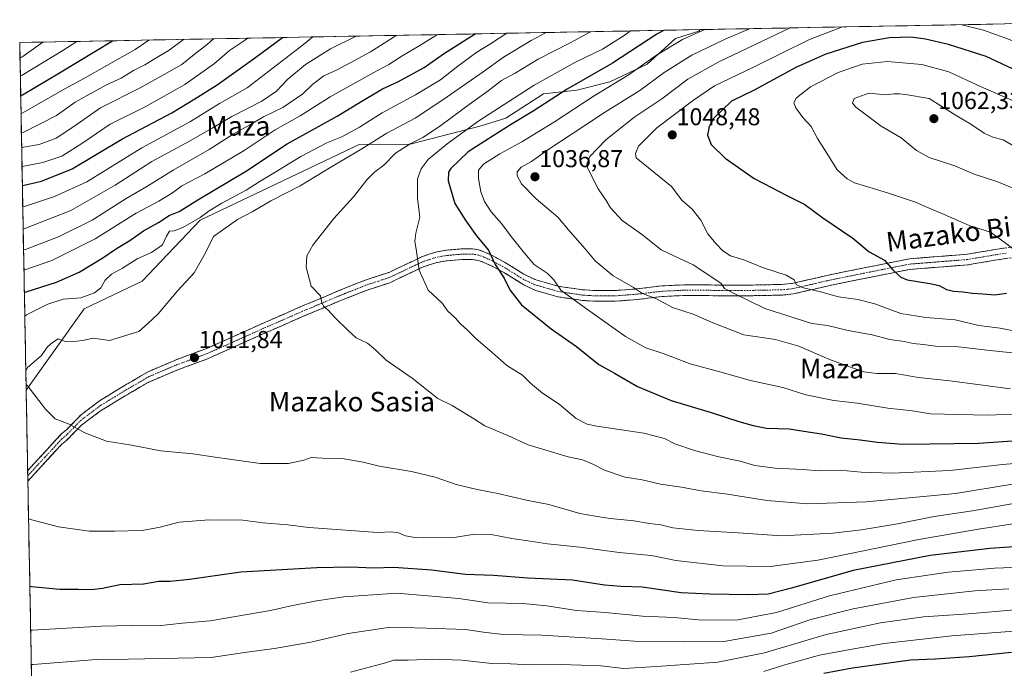
# Model space of a CAD drawing. Units: metres. Extents: x 627055 to 629704, y 4775885 to 4778241.
# Drawn here: x 627055 to 627460, y 4777941 to 4778208 of the extents above; entities that cross this region are included whole.
import ezdxf
from ezdxf.enums import TextEntityAlignment as Align

# ---------------------------------------------------------------- set-up
doc = ezdxf.new("R2010")
doc.units = ezdxf.units.M
doc.header["$MEASUREMENT"] = 0
doc.linetypes.add('TRAZO_Y_PUNTO', pattern=[1, 0.5, -0.25, 0, -0.25])
doc.linetypes.add('TRAZOSX2', pattern=[1.5, 1, -0.5])
for name, color, linetype, lineweight in [('Arbolado forestal CxS', 92, 'Continuous', 0), ('Camino', 19, 'TRAZOSX2', 0), ('Camino Cxs', 19, 'Continuous', 0), ('Camino eje', 19, 'TRAZO_Y_PUNTO', 0), ('Carátula', 7, 'Continuous', 5), ('Curva de nivel maestra', 36, 'Continuous', 30), ('Curva de nivel normal', 36, 'Continuous', 0), ('Matorral CxS', 135, 'Continuous', 0), ('Municipio CxS', 142, 'Continuous', 0), ('Punto de cota en terreno', 7, 'Continuous', 0), ('Rótulo de punto de cota en terreno', 19, 'Continuous', 0), ('Texto cartográfico', 19, 'Continuous', 0)]:
    doc.layers.add(name, color=color, linetype=linetype, lineweight=lineweight)
doc.styles.add('Arial', font='txt', dxfattribs={"height": 0.2})

# ---------------------------------------------------------------- blocks, each defined once
blk = doc.blocks.new('*U163')
at = {"layer": 'Curva de nivel normal', "color": 36, "linetype": 'Continuous', "lineweight": 0}
blk.add_polyline3d([(627306.3, 4778203.03, 1020), (627304.19, 4778201.47, 1020), (627294.84, 4778195.53, 1020), (627283.8, 4778190.23, 1020), (627266.85, 4778180.74, 1020), (627244.05, 4778166.11, 1020), (627231.1, 4778156.63, 1020), (627223.26, 4778150.21, 1020), (627220.33, 4778146.42, 1020), (627218.84, 4778142.27, 1020), (627218.8, 4778134.38, 1020), (627219.78, 4778126.58, 1020), (627218.16, 4778120.04, 1020), (627217.72, 4778116.76, 1020), (627218.43, 4778112.42, 1020), (627219.59, 4778104.81, 1020), (627223.17, 4778096.63, 1020), (627226.95, 4778093.18, 1020), (627229.1, 4778091.08, 1020), (627231.23, 4778088.14, 1020), (627234.32, 4778085.26, 1020), (627236.37, 4778082.92, 1020), (627239.55, 4778080.07, 1020), (627242.96, 4778076.59, 1020), (627249.38, 4778071.14, 1020), (627255.58, 4778065.66, 1020), (627262.04, 4778061.62, 1020), (627265.21, 4778058.45, 1020), (627270.16, 4778054.26, 1020), (627277, 4778049.71, 1020), (627284.06, 4778043.83, 1020), (627288.49, 4778041.6, 1020), (627292.5, 4778040.74, 1020), (627311.8, 4778037.8, 1020), (627320.37, 4778035.63, 1020), (627324.52, 4778033.51, 1020), (627332.65, 4778030.69, 1020), (627342.68, 4778028.14, 1020), (627351.46, 4778026.39, 1020), (627357.42, 4778024.55, 1020), (627365.85, 4778023.5, 1020), (627377.18, 4778022.98, 1020), (627383.83, 4778022.41, 1020), (627392.43, 4778022.62, 1020), (627401.16, 4778021.86, 1020), (627413.85, 4778021.5, 1020), (627437.51, 4778022.56, 1020), (627459.17, 4778024.99, 1020), (627482.44, 4778026.9, 1020)], dxfattribs=at)
blk = doc.blocks.new('*U164')
at = {"layer": 'Curva de nivel normal', "color": 36, "linetype": 'Continuous', "lineweight": 0}
for points in [[(627466.84, 4777982.8, 995), (627455.84, 4777982.41, 995), (627448.17, 4777981.72, 995), (627436.84, 4777980.84, 995), (627415.48, 4777977.62, 995), (627388.09, 4777971.03, 995), (627366.34, 4777964.25, 995), (627350.5, 4777961.2, 995), (627335.6, 4777961.04, 995), (627324.32, 4777962.2, 995), (627311.29, 4777962.68, 995), (627296.05, 4777964.17, 995), (627284.19, 4777965.06, 995), (627272.02, 4777966.99, 995), (627262.15, 4777967.86, 995), (627247.69, 4777968.18, 995), (627235.87, 4777969.96, 995), (627210.38, 4777972.18, 995), (627188.64, 4777970.68, 995), (627177.3, 4777969.01, 995), (627166.32, 4777966.86, 995), (627158.45, 4777965.08, 995), (627133.63, 4777960.86, 995), (627122.32, 4777959.89, 995), (627112.22, 4777958.78, 995), (627101.78, 4777958.92, 995), (627088.89, 4777958.57, 995), (627060.66, 4777956.97, 995), (627059.93, 4777956.95, 995)], [(627057.17, 4778104.88, 995), (627057.9, 4778105.08, 995), (627068.61, 4778108.77, 995), (627086.5, 4778117.64, 995), (627103.26, 4778128.17, 995), (627112.61, 4778133.14, 995), (627118.24, 4778136.58, 995), (627122.07, 4778139.38, 995), (627131.5, 4778144.31, 995), (627147.7, 4778154, 995), (627160.32, 4778162.43, 995), (627170.64, 4778168.16, 995), (627182.98, 4778175.95, 995), (627200.86, 4778186.03, 995), (627207.12, 4778189.25, 995), (627212.87, 4778193, 995), (627219.87, 4778197.01, 995), (627227.1, 4778201.53, 995)]]:
    blk.add_polyline3d(points, dxfattribs=at)
blk = doc.blocks.new('*U165')
at = {"layer": 'Curva de nivel normal', "color": 36, "linetype": 'Continuous', "lineweight": 0}
for points in [[(627465.75, 4777956.66, 980), (627438.36, 4777954.63, 980), (627410.58, 4777951.48, 980), (627396.54, 4777949.07, 980), (627384.05, 4777946.73, 980), (627369.78, 4777942.74, 980), (627361.09, 4777940.02, 980)], [(627056.69, 4778130.78, 980), (627057.42, 4778131, 980), (627069.79, 4778135.07, 980), (627083.06, 4778141.06, 980), (627105.58, 4778155.06, 980), (627125.64, 4778165.9, 980), (627137.55, 4778173.18, 980), (627148.88, 4778179.65, 980), (627172.02, 4778197.44, 980), (627175.86, 4778200.56, 980)]]:
    blk.add_polyline3d(points, dxfattribs=at)
blk = doc.blocks.new('*U173')
at = {"layer": 'Curva de nivel normal', "color": 36, "linetype": 'Continuous', "lineweight": 0}
blk.add_polyline3d([(627371.9, 4778204.26, 1040), (627342.66, 4778190.41, 1040), (627329.86, 4778183.2, 1040), (627319.19, 4778175.19, 1040), (627308.19, 4778167.8, 1040), (627296.19, 4778158.34, 1040), (627289.67, 4778151.46, 1040), (627288.47, 4778148.52, 1040), (627288.88, 4778146.61, 1040), (627293.11, 4778138.23, 1040), (627296.42, 4778133.42, 1040), (627298.2, 4778130.42, 1040), (627302.94, 4778125.19, 1040), (627311.31, 4778119.33, 1040), (627318.97, 4778113.2, 1040), (627324.18, 4778110.73, 1040), (627332.16, 4778106.97, 1040), (627338.51, 4778102.76, 1040), (627343.58, 4778099.32, 1040), (627345.04, 4778097.25, 1040), (627349.01, 4778095.28, 1040), (627361.59, 4778089.09, 1040), (627380.85, 4778082.84, 1040), (627387.29, 4778082.03, 1040), (627395.84, 4778079.99, 1040), (627405.58, 4778078.3, 1040), (627412.84, 4778076.33, 1040), (627418.73, 4778075.45, 1040), (627422.52, 4778074.65, 1040), (627426.79, 4778074.26, 1040), (627431.69, 4778073.65, 1040), (627439.96, 4778073.5, 1040), (627452.73, 4778071.9, 1040), (627464.68, 4778070.65, 1040)], dxfattribs=at)
blk = doc.blocks.new('*U174')
at = {"layer": 'Curva de nivel normal', "color": 36, "linetype": 'Continuous', "lineweight": 0}
blk.add_polyline3d([(627355.26, 4778203.95, 1035), (627345.56, 4778199.82, 1035), (627331.62, 4778193.06, 1035), (627320.2, 4778185.92, 1035), (627310.2, 4778178.58, 1035), (627295.66, 4778169.55, 1035), (627282.86, 4778161.02, 1035), (627271.98, 4778153.92, 1035), (627265.68, 4778149.47, 1035), (627261.41, 4778147.09, 1035), (627259.79, 4778145.2, 1035), (627259.73, 4778143.49, 1035), (627261.54, 4778140.32, 1035), (627267.65, 4778134.1, 1035), (627276.45, 4778126.56, 1035), (627281.58, 4778120.48, 1035), (627287.69, 4778113.62, 1035), (627291.82, 4778108.68, 1035), (627299.22, 4778102.41, 1035), (627307.56, 4778097.67, 1035), (627311.34, 4778095.19, 1035), (627317.09, 4778093.06, 1035), (627323.55, 4778089.45, 1035), (627332.16, 4778086.73, 1035), (627339.86, 4778083.3, 1035), (627352.85, 4778078.26, 1035), (627365.89, 4778076.34, 1035), (627375.57, 4778073.56, 1035), (627387.81, 4778068.26, 1035), (627395.61, 4778065.44, 1035), (627402.28, 4778063.04, 1035), (627407.52, 4778062.39, 1035), (627415.18, 4778062.32, 1035), (627424.7, 4778060.72, 1035), (627437.53, 4778059.33, 1035), (627462.49, 4778056.04, 1035)], dxfattribs=at)
blk = doc.blocks.new('*U184')
at = {"layer": 'Curva de nivel normal', "color": 36, "linetype": 'Continuous', "lineweight": 0}
blk.add_polyline3d([(627056.24, 4778155.06, 965), (627056.97, 4778155.28, 965), (627063.41, 4778156.44, 965), (627070.41, 4778159.03, 965), (627077.65, 4778163.77, 965), (627088.58, 4778171.41, 965), (627104.88, 4778179.61, 965), (627114.84, 4778185.16, 965), (627122.05, 4778189.2, 965), (627127.1, 4778193.34, 965), (627132.57, 4778197.56, 965), (627135.11, 4778199.79, 965)], dxfattribs=at)
blk = doc.blocks.new('*U185')
at = {"layer": 'Curva de nivel normal', "color": 36, "linetype": 'Continuous', "lineweight": 0}
blk.add_polyline3d([(627336.84, 4778203.6, 1030), (627327.73, 4778199.54, 1030), (627317.01, 4778193.13, 1030), (627305.76, 4778185.18, 1030), (627291.38, 4778176.41, 1030), (627275.13, 4778165.68, 1030), (627261.75, 4778157.45, 1030), (627252.67, 4778152.62, 1030), (627245.98, 4778148.35, 1030), (627243.97, 4778145.83, 1030), (627243.94, 4778142.47, 1030), (627244.91, 4778137, 1030), (627246.4, 4778132.94, 1030), (627249.06, 4778128.71, 1030), (627253.38, 4778123.98, 1030), (627257.29, 4778118.57, 1030), (627262.85, 4778111.76, 1030), (627266.82, 4778107.11, 1030), (627272.1, 4778103.54, 1030), (627274.92, 4778100.84, 1030), (627277.68, 4778096.58, 1030), (627287.33, 4778089.56, 1030), (627304.36, 4778077.59, 1030), (627312.66, 4778072.89, 1030), (627319.82, 4778070.53, 1030), (627330.9, 4778066.36, 1030), (627343.03, 4778063.08, 1030), (627355.6, 4778059.52, 1030), (627368.96, 4778056.55, 1030), (627378.35, 4778053.56, 1030), (627389.84, 4778051.24, 1030), (627399.54, 4778050.2, 1030), (627412.11, 4778048.16, 1030), (627422.18, 4778047.02, 1030), (627429.61, 4778045.83, 1030), (627452.84, 4778045.25, 1030), (627467.6, 4778045.86, 1030)], dxfattribs=at)
blk = doc.blocks.new('*U187')
at = {"layer": 'Curva de nivel normal', "color": 36, "linetype": 'Continuous', "lineweight": 0}
blk.add_polyline3d([(627289.88, 4778202.72, 1015), (627281.6, 4778198.1, 1015), (627268.41, 4778191.41, 1015), (627259.02, 4778185.75, 1015), (627253.42, 4778182.69, 1015), (627247.94, 4778178.39, 1015), (627238.54, 4778171.76, 1015), (627227.87, 4778163.84, 1015), (627221.07, 4778159.28, 1015), (627215.78, 4778156.73, 1015), (627209.83, 4778152.8, 1015), (627205, 4778147.92, 1015), (627201.28, 4778145.12, 1015), (627198.22, 4778142.01, 1015), (627192.55, 4778134.93, 1015), (627184.5, 4778126.05, 1015), (627175.85, 4778115.09, 1015), (627173.33, 4778110.74, 1015), (627173.14, 4778106.01, 1015), (627175.14, 4778098.26, 1015), (627178.98, 4778094.2, 1015), (627179.49, 4778091.46, 1015), (627180.2, 4778090.02, 1015), (627182.19, 4778088.41, 1015), (627184.96, 4778085.38, 1015), (627190.56, 4778079.94, 1015), (627193.65, 4778077.08, 1015), (627198.32, 4778074.87, 1015), (627201.75, 4778071.97, 1015), (627205.94, 4778067.84, 1015), (627216.6, 4778060.5, 1015), (627227.26, 4778052.16, 1015), (627233.12, 4778049.26, 1015), (627237.29, 4778046.57, 1015), (627242.22, 4778043.64, 1015), (627246.56, 4778040.86, 1015), (627256.02, 4778036.91, 1015), (627264.3, 4778033.06, 1015), (627280.75, 4778028.18, 1015), (627286.62, 4778026.86, 1015), (627290.92, 4778025.16, 1015), (627295.72, 4778022.63, 1015), (627304.17, 4778019.77, 1015), (627311.16, 4778018.74, 1015), (627318.64, 4778016.88, 1015), (627327.35, 4778015.74, 1015), (627335.34, 4778014.2, 1015), (627346.18, 4778012.82, 1015), (627362.43, 4778010.18, 1015), (627379.19, 4778008.89, 1015), (627403.11, 4778009.68, 1015), (627439.89, 4778013.08, 1015), (627463.35, 4778016.91, 1015)], dxfattribs=at)
blk = doc.blocks.new('*U190')
at = {"layer": 'Curva de nivel normal', "color": 36, "linetype": 'Continuous', "lineweight": 0}
for points in [[(627463.39, 4778000.66, 1005), (627449.37, 4777998.42, 1005), (627424.85, 4777994.26, 1005), (627383.32, 4777985.7, 1005), (627363.8, 4777983.06, 1005), (627344.25, 4777983.44, 1005), (627325, 4777985.52, 1005), (627315.04, 4777987.62, 1005), (627301.65, 4777988.9, 1005), (627285.54, 4777991, 1005), (627272.32, 4777992.4, 1005), (627265.09, 4777993.54, 1005), (627257.64, 4777994.54, 1005), (627249.1, 4777996.27, 1005), (627242.38, 4777996.35, 1005), (627233.88, 4777995.06, 1005), (627218.63, 4777994.91, 1005), (627213.92, 4777995.74, 1005), (627211.01, 4777996.99, 1005), (627208.22, 4777997.39, 1005), (627202.54, 4777997.12, 1005), (627174.28, 4777999.17, 1005), (627165.53, 4778000.27, 1005), (627155.29, 4778001.06, 1005), (627147.08, 4778002.11, 1005), (627133.24, 4778002.27, 1005), (627120.88, 4778001.38, 1005), (627113.2, 4777999.3, 1005), (627105.72, 4777997.96, 1005), (627094.36, 4777997.68, 1005), (627084.03, 4777997.58, 1005), (627071.35, 4777999.39, 1005), (627059.82, 4778002.42, 1005), (627059.08, 4778002.78, 1005)], [(627057.53, 4778085.92, 1005), (627058.25, 4778086.46, 1005), (627067, 4778090.78, 1005), (627073.26, 4778092.89, 1005), (627080.56, 4778093.5, 1005), (627086.22, 4778095.48, 1005), (627088.83, 4778097.55, 1005), (627090.61, 4778100.76, 1005), (627093.12, 4778103.09, 1005), (627097.7, 4778105.58, 1005), (627103.71, 4778109.5, 1005), (627109.52, 4778112.04, 1005), (627114.13, 4778115.14, 1005), (627115.73, 4778118.77, 1005), (627117.01, 4778120.84, 1005), (627118.95, 4778121.01, 1005), (627122.49, 4778122.3, 1005), (627129.62, 4778126.45, 1005), (627133.21, 4778129.22, 1005), (627138.41, 4778132.32, 1005), (627148.44, 4778137.62, 1005), (627153.87, 4778141.08, 1005), (627160, 4778144.75, 1005), (627170.88, 4778151.5, 1005), (627181.61, 4778157.09, 1005), (627187.82, 4778159.59, 1005), (627194.98, 4778163.57, 1005), (627204.39, 4778169.45, 1005), (627218.08, 4778176.75, 1005), (627228.37, 4778182.95, 1005), (627235.43, 4778188.57, 1005), (627243.2, 4778194.28, 1005), (627248.87, 4778197.75, 1005), (627255.5, 4778202.07, 1005)]]:
    blk.add_polyline3d(points, dxfattribs=at)
blk = doc.blocks.new('*U192')
at = {"layer": 'Curva de nivel normal', "color": 36, "linetype": 'Continuous', "lineweight": 0}
for points in [[(627393.41048, 4778204.67106, 1045), (627379.83, 4778199.5, 1045), (627356.62, 4778188.09, 1045), (627340.83, 4778180.44, 1045), (627332.19, 4778174.56, 1045), (627317.19, 4778163.23, 1045), (627309.69, 4778155.67, 1045), (627308.47, 4778152.77, 1045), (627308.75, 4778150.98, 1045), (627323.26, 4778139.11, 1045), (627327.48, 4778133.56, 1045), (627331.65, 4778129.88, 1045), (627335.31, 4778125.36, 1045), (627338.14, 4778119.66, 1045), (627341.43, 4778115.81, 1045), (627344.24, 4778112.71, 1045), (627347.42, 4778110.7, 1045), (627352.97, 4778109.11, 1045), (627360.54, 4778105.86, 1045), (627370.33, 4778102.76, 1045), (627373.58, 4778100.89, 1045), (627374.45, 4778098.87, 1045), (627376.92, 4778097.65, 1045), (627384.38, 4778095.92, 1045), (627391.74, 4778093.81, 1045), (627399.81, 4778092.72, 1045), (627406.72, 4778090.96, 1045), (627417.38, 4778086.95, 1045), (627427.74, 4778085.31, 1045), (627439.79, 4778084.37, 1045), (627449.52, 4778082.12, 1045), (627458.27, 4778080.97, 1045), (627465.17, 4778079.64, 1045)], [(627551.34181, 4778207.65279, 1045), (627540.9, 4778197.32, 1045), (627532.46, 4778188.01, 1045), (627526.29, 4778184.34, 1045), (627512.85, 4778180.64, 1045), (627502.03, 4778178.75, 1045), (627495.84, 4778179.61, 1045), (627487.27, 4778183.95, 1045), (627478.81, 4778189.84, 1045), (627469.23, 4778195.85, 1045), (627462.08, 4778199.49, 1045), (627451.4, 4778203.35, 1045), (627442.51705, 4778205.59819, 1045)]]:
    blk.add_polyline3d(points, dxfattribs=at)
blk = doc.blocks.new('*U193')
at = {"layer": 'Curva de nivel normal', "color": 36, "linetype": 'Continuous', "lineweight": 0}
for points in [[(627465.74, 4777965.41, 985), (627445.18, 4777963.74, 985), (627426.73, 4777962.4, 985), (627409.05, 4777959.98, 985), (627386.7, 4777955.2, 985), (627361.43, 4777947.61, 985), (627342.3, 4777943.79, 985), (627317.14, 4777942, 985), (627303.58, 4777941.28, 985), (627294.19, 4777942.38, 985), (627278, 4777942.92, 985), (627265.11, 4777942.73, 985), (627257.06, 4777943.13, 985), (627249.38, 4777943.32, 985), (627237.1, 4777944.67, 985), (627225.21, 4777945.12, 985), (627215.02, 4777944.6, 985), (627209.1, 4777944.65, 985), (627205.3, 4777943.46, 985), (627201.6, 4777942.52, 985), (627191.34, 4777939.69, 985)], [(627056.86, 4778121.7, 985), (627057.59, 4778121.86, 985), (627076.4, 4778129.33, 985), (627094.59, 4778139.71, 985), (627109.72, 4778149.42, 985), (627125.21, 4778157.74, 985), (627134.55, 4778163.05, 985), (627142.55, 4778167.95, 985), (627154.88, 4778174.19, 985), (627160.91, 4778178.3, 985), (627165.54, 4778183.22, 985), (627172.78, 4778189.23, 985), (627183.09, 4778195.7, 985), (627193.59, 4778200.9, 985)]]:
    blk.add_polyline3d(points, dxfattribs=at)
blk = doc.blocks.new('*U195')
at = {"layer": 'Curva de nivel normal', "color": 36, "linetype": 'Continuous', "lineweight": 0}
for points in [[(627461.84, 4777973.88, 990), (627447.82, 4777973.08, 990), (627422.57, 4777970.41, 990), (627397.77, 4777965.77, 990), (627380.38, 4777961.33, 990), (627364.14, 4777955.74, 990), (627344.7, 4777952.28, 990), (627328.07, 4777952.17, 990), (627308.06, 4777952.39, 990), (627294.56, 4777953.44, 990), (627270, 4777954.95, 990), (627254.2, 4777955.23, 990), (627246.86, 4777955.99, 990), (627238.62, 4777957.3, 990), (627222.52, 4777957.81, 990), (627207.72, 4777958.17, 990), (627190.38, 4777955.59, 990), (627175.07, 4777951.97, 990), (627160.16, 4777949.39, 990), (627148.73, 4777947.96, 990), (627134.1, 4777945.8, 990), (627100.06, 4777945.07, 990), (627086.94, 4777944.98, 990), (627060.93, 4777942.93, 990), (627060.2, 4777942.8, 990)], [(627057.02, 4778113.16, 990), (627057.75, 4778113.34, 990), (627071.68, 4778118.62, 990), (627085.22, 4778125.28, 990), (627099.22, 4778134.24, 990), (627107.6, 4778139.18, 990), (627118.43, 4778145.85, 990), (627133.33, 4778154.38, 990), (627143.12, 4778160.67, 990), (627150.27, 4778164.64, 990), (627155.64, 4778167.78, 990), (627163.58, 4778171.64, 990), (627171.73, 4778177.21, 990), (627175.9, 4778181.2, 990), (627180.35, 4778184.54, 990), (627186.09, 4778187.27, 990), (627199.52, 4778194.46, 990), (627209.25, 4778200.58, 990), (627210.32, 4778201.21, 990)]]:
    blk.add_polyline3d(points, dxfattribs=at)
blk = doc.blocks.new('*U198')
at = {"layer": 'Curva de nivel normal', "color": 36, "linetype": 'Continuous', "lineweight": 0}
blk.add_polyline3d([(627467.69, 4778172.5, 1055), (627450.12, 4778180.17, 1055), (627437.15, 4778186.26, 1055), (627425.98, 4778189.2, 1055), (627411.99, 4778190.5, 1055), (627401.5, 4778189.39, 1055), (627391.66, 4778186, 1055), (627380.28, 4778180.15, 1055), (627374.59, 4778175.6, 1055), (627373.44, 4778173.5, 1055), (627374.26, 4778171.49, 1055), (627377.13, 4778167.52, 1055), (627380.52, 4778163.74, 1055), (627383.12, 4778158.91, 1055), (627387.04, 4778152.83, 1055), (627391.24, 4778145.96, 1055), (627395.34, 4778142.27, 1055), (627398.44, 4778140.71, 1055), (627411.89, 4778136.6, 1055), (627423.44, 4778132.79, 1055), (627429.06, 4778130.2, 1055), (627435.22, 4778127.64, 1055), (627445.51, 4778123.08, 1055), (627454.25, 4778120.44, 1055), (627459.71, 4778116.47, 1055), (627463.27, 4778113.66, 1055)], dxfattribs=at)
blk = doc.blocks.new('*U199')
at = {"layer": 'Curva de nivel normal', "color": 36, "linetype": 'Continuous', "lineweight": 0}
blk.add_polyline3d([(627055.97, 4778169.11, 955), (627056.7, 4778169.44, 955), (627073.7, 4778179.19, 955), (627082, 4778183.58, 955), (627091.18, 4778188.89, 955), (627102.8, 4778195.37, 955), (627108.42, 4778199.29, 955)], dxfattribs=at)
blk = doc.blocks.new('*U201')
at = {"layer": 'Curva de nivel normal', "color": 36, "linetype": 'Continuous', "lineweight": 0}
blk.add_polyline3d([(627056.12, 4778161.13, 960), (627056.85, 4778161.27, 960), (627070.55, 4778168.3, 960), (627078.27, 4778173.77, 960), (627090.81, 4778180.71, 960), (627097.14, 4778183.65, 960), (627102.25, 4778186.75, 960), (627106.81, 4778189.12, 960), (627111.12, 4778191.78, 960), (627116.85, 4778195.14, 960), (627122.78, 4778199.56, 960)], dxfattribs=at)
blk = doc.blocks.new('*U202')
at = {"layer": 'Curva de nivel normal', "color": 36, "linetype": 'Continuous', "lineweight": 0}
for points in [[(627464.48, 4778009.12, 1010), (627446.92, 4778006.03, 1010), (627431.09, 4778003.6, 1010), (627415.98, 4778000.69, 1010), (627401.3, 4777998.22, 1010), (627389.53, 4777996.75, 1010), (627368.52, 4777995.66, 1010), (627350.64, 4777996.97, 1010), (627334.21, 4777997.87, 1010), (627323.81, 4777999.02, 1010), (627318.76, 4778000.16, 1010), (627314.19, 4778000.78, 1010), (627307.78, 4778001.88, 1010), (627298, 4778002.84, 1010), (627291.9, 4778003.75, 1010), (627285.57, 4778004.81, 1010), (627272.82, 4778008.51, 1010), (627263.57, 4778010.35, 1010), (627251.81, 4778013.14, 1010), (627243.3, 4778014.76, 1010), (627234.77, 4778016.82, 1010), (627226.18, 4778019.74, 1010), (627216.35, 4778022.14, 1010), (627203.16, 4778024.29, 1010), (627196.5, 4778025.95, 1010), (627187.87, 4778027.43, 1010), (627179.77, 4778027.54, 1010), (627175.23, 4778027.93, 1010), (627172.21, 4778026.83, 1010), (627165.84, 4778025.36, 1010), (627154.17, 4778025.39, 1010), (627141.56, 4778027.2, 1010), (627135.74, 4778027.94, 1010), (627126.62, 4778029.44, 1010), (627113.36, 4778030.67, 1010), (627101.39, 4778032.97, 1010), (627091.06, 4778034.62, 1010), (627082.24, 4778037.96, 1010), (627075.71, 4778041.58, 1010), (627070.06, 4778043.78, 1010), (627066.08, 4778047.74, 1010), (627058.79, 4778057.21, 1010), (627058.05, 4778057.91, 1010)], [(627057.95, 4778063.38, 1010), (627058.65, 4778064.77, 1010), (627064.26, 4778069.59, 1010), (627066.9, 4778073.27, 1010), (627068.89, 4778075.11, 1010), (627071.17, 4778076.58, 1010), (627074.47, 4778075.4, 1010), (627077.69, 4778075.56, 1010), (627081.3, 4778075.93, 1010), (627085.63, 4778076.88, 1010), (627092.38, 4778075.98, 1010), (627104.31, 4778079.59, 1010), (627107.96, 4778082.76, 1010), (627112.27, 4778086.84, 1010), (627120.36, 4778096.44, 1010), (627127.1, 4778103.7, 1010), (627131.74, 4778111.93, 1010), (627135.1, 4778118.59, 1010), (627139.31, 4778121.65, 1010), (627144.9, 4778125.57, 1010), (627150.97, 4778128.78, 1010), (627158.6, 4778133.31, 1010), (627170.68, 4778139.44, 1010), (627183.22, 4778147.09, 1010), (627195.96, 4778154.56, 1010), (627206.22, 4778161.04, 1010), (627217.96, 4778167.18, 1010), (627229.2, 4778174.77, 1010), (627245.87, 4778186.27, 1010), (627254.21, 4778192.28, 1010), (627265.61, 4778199.17, 1010), (627271.75, 4778202.37, 1010)]]:
    blk.add_polyline3d(points, dxfattribs=at)
blk = doc.blocks.new('*U205')
at = {"layer": 'Curva de nivel normal', "color": 36, "linetype": 'Continuous', "lineweight": 0}
blk.add_polyline3d([(627055.55, 4778191.97, 940), (627056.28, 4778192.29, 940), (627064.97, 4778198.47, 940)], dxfattribs=at)
blk = doc.blocks.new('*U214')
at = {"layer": 'Curva de nivel normal', "color": 36, "linetype": 'Continuous', "lineweight": 0}
blk.add_polyline3d([(627056.38, 4778147.29, 970), (627057.11, 4778147.52, 970), (627064.98, 4778149.07, 970), (627072.77, 4778151.68, 970), (627081.38, 4778157.14, 970), (627092.54, 4778164.74, 970), (627107.22, 4778172.01, 970), (627123.23, 4778181.06, 970), (627135.42, 4778189.73, 970), (627141.56, 4778194.99, 970), (627147.81, 4778199.08, 970), (627149.1, 4778200.06, 970)], dxfattribs=at)
blk = doc.blocks.new('*U215')
at = {"layer": 'Curva de nivel normal', "color": 36, "linetype": 'Continuous', "lineweight": 0}
blk.add_polyline3d([(627055.69, 4778184.42, 945), (627056.41, 4778184.83, 945), (627073.09, 4778194.96, 945), (627078.92, 4778198.73, 945)], dxfattribs=at)
blk = doc.blocks.new('*U218')
at = {"layer": 'Curva de nivel maestra', "color": 36, "linetype": 'Continuous', "lineweight": 30}
blk.add_polyline3d([(627319.9765, 4778203.2846, 1025), (627317.18, 4778201.72, 1025), (627298.93, 4778189.74, 1025), (627280.33, 4778179.07, 1025), (627266.37, 4778170.08, 1025), (627257.79, 4778164.94, 1025), (627250, 4778159.91, 1025), (627239.62, 4778153.33, 1025), (627232.56, 4778146.52, 1025), (627231.59, 4778144.98, 1025), (627231.44, 4778141.51, 1025), (627234.17, 4778132.11, 1025), (627238.72, 4778125.12, 1025), (627243.07, 4778118.96, 1025), (627248.06, 4778113.08, 1025), (627250.73, 4778107.12, 1025), (627254.46, 4778101.47, 1025), (627256.79, 4778096.68, 1025), (627261.6, 4778090.59, 1025), (627273.81, 4778080.76, 1025), (627284.13, 4778073.45, 1025), (627293.38, 4778066.01, 1025), (627299.75, 4778062.57, 1025), (627309.3, 4778057.06, 1025), (627323.01, 4778051.27, 1025), (627339.56, 4778046.37, 1025), (627350.83, 4778042.61, 1025), (627356.71, 4778041.04, 1025), (627362.19, 4778039.89, 1025), (627371.52, 4778039.62, 1025), (627377.52, 4778038.71, 1025), (627384.85, 4778037.53, 1025), (627392.89, 4778035.92, 1025), (627400.68, 4778035.18, 1025), (627407.87, 4778034.12, 1025), (627418.21, 4778033.29, 1025), (627429.28, 4778033.53, 1025), (627449.34, 4778033.76, 1025), (627477.19, 4778035.68, 1025)], dxfattribs=at)
blk = doc.blocks.new('*U221')
at = {"layer": 'Curva de nivel maestra', "color": 36, "linetype": 'Continuous', "lineweight": 30}
blk.add_polyline3d([(627469.98, 4778184.33, 1050), (627452.46, 4778192.51, 1050), (627437, 4778197.5, 1050), (627427.58, 4778199.72, 1050), (627421.52, 4778200.43, 1050), (627412.8, 4778200.16, 1050), (627401.66, 4778198.3, 1050), (627386.55, 4778193.55, 1050), (627374.52, 4778188.14, 1050), (627357.18, 4778178.67, 1050), (627347.86, 4778174.2, 1050), (627340.42, 4778167.08, 1050), (627338.7, 4778163.82, 1050), (627338.02, 4778160.23, 1050), (627339.45, 4778156.45, 1050), (627345.25, 4778150.76, 1050), (627357.2, 4778142.38, 1050), (627364.59, 4778138.62, 1050), (627370.24, 4778135.57, 1050), (627378.02, 4778131.78, 1050), (627385.32, 4778126.24, 1050), (627397.75, 4778117.9, 1050), (627404.4, 4778112.31, 1050), (627410.73, 4778108.9, 1050), (627414.06, 4778104.93, 1050), (627417.4, 4778101.97, 1050), (627419.98, 4778100.81, 1050), (627429.33, 4778099.37, 1050), (627433.12, 4778098.54, 1050), (627436.16, 4778096.86, 1050), (627439.09, 4778096.16, 1050), (627442.84, 4778095.95, 1050), (627446.84, 4778095.31, 1050), (627451.04, 4778095.14, 1050), (627456.08, 4778094.7, 1050), (627460.8, 4778095.38, 1050)], dxfattribs=at)
blk = doc.blocks.new('*U223')
at = {"layer": 'Curva de nivel maestra', "color": 36, "linetype": 'Continuous', "lineweight": 30}
for points in [[(627467.86, 4777991.42, 1000), (627454.02, 4777990.45, 1000), (627429.47, 4777987.57, 1000), (627397.85, 4777981.42, 1000), (627372.52, 4777974.24, 1000), (627362.88, 4777971.81, 1000), (627354.64, 4777971.46, 1000), (627338.97, 4777971.8, 1000), (627327.19, 4777972.29, 1000), (627311.2, 4777974.63, 1000), (627302.56, 4777974.85, 1000), (627295.61, 4777975.49, 1000), (627282.49, 4777977.54, 1000), (627264.15, 4777978.3, 1000), (627250.1, 4777979.48, 1000), (627238.54, 4777979.78, 1000), (627224.64, 4777981.54, 1000), (627209.12, 4777982.7, 1000), (627200.82, 4777982.36, 1000), (627191.36, 4777982.77, 1000), (627177.54, 4777982.59, 1000), (627146.21, 4777980.82, 1000), (627125.21, 4777977.84, 1000), (627117.21, 4777976.96, 1000), (627112.6, 4777976.96, 1000), (627106.26, 4777975.87, 1000), (627096.59, 4777975.59, 1000), (627089.43, 4777974.07, 1000), (627084.87, 4777973.53, 1000), (627079.5, 4777973.72, 1000), (627071.92, 4777973.64, 1000), (627060.33, 4777974.78, 1000), (627059.6, 4777974.92, 1000)], [(627057.35, 4778095.6, 1000), (627058.07, 4778095.89, 1000), (627070.49, 4778099.91, 1000), (627079.87, 4778103.99, 1000), (627089.55, 4778109.83, 1000), (627095.21, 4778113.69, 1000), (627100.74, 4778117.05, 1000), (627106.32, 4778120.94, 1000), (627112.41, 4778124.38, 1000), (627116.88, 4778127.18, 1000), (627120.88, 4778128.92, 1000), (627128.55, 4778133.72, 1000), (627148.55, 4778145.63, 1000), (627165.37, 4778156.62, 1000), (627185.84, 4778168.07, 1000), (627194.61, 4778173.42, 1000), (627204.54, 4778179.29, 1000), (627210.79, 4778182.14, 1000), (627221.54, 4778188.01, 1000), (627229.54, 4778193.59, 1000), (627241.87, 4778201.43, 1000), (627242.48, 4778201.82, 1000)]]:
    blk.add_polyline3d(points, dxfattribs=at)
blk = doc.blocks.new('*U225')
at = {"layer": 'Curva de nivel maestra', "color": 36, "linetype": 'Continuous', "lineweight": 30}
blk.add_polyline3d([(627055.84, 4778176.54, 950), (627056.56, 4778176.86, 950), (627071.84, 4778185.88, 950), (627093.52, 4778199.01, 950)], dxfattribs=at)
blk = doc.blocks.new('*U228')
at = {"layer": 'Curva de nivel maestra', "color": 36, "linetype": 'Continuous', "lineweight": 30}
for points in [[(627462.92, 4777947.8, 975), (627445.43, 4777946.04, 975), (627437.6, 4777945.5, 975), (627431.57, 4777945.02, 975), (627421.44, 4777944.66, 975), (627411.58, 4777943.23, 975), (627397.54, 4777941.34, 975), (627385.82, 4777939.13, 975)], [(627056.53, 4778139.5, 975), (627057.26, 4778139.73, 975), (627064.39, 4778141.33, 975), (627077, 4778146.42, 975), (627097.39, 4778158.66, 975), (627117.88, 4778169.4, 975), (627127.33, 4778175.14, 975), (627136.58, 4778180.9, 975), (627151.88, 4778191.89, 975), (627163.39, 4778200.33, 975)]]:
    blk.add_polyline3d(points, dxfattribs=at)
blk = doc.blocks.new('5PATER')
at = {"layer": 'Carátula', "linetype": 'Continuous', "lineweight": 5}
h = blk.add_hatch(color=250, dxfattribs=at)
edge = h.paths.add_edge_path()
edge.add_ellipse((0, 0.01), major_axis=(-1.33, -1.34), ratio=0.999422, start_angle=0, end_angle=360)

msp = doc.modelspace()

# ---------------------------------------------------------------- linework, layer by layer
at = {"layer": 'Arbolado forestal CxS', "color": 92, "linetype": 'Continuous', "lineweight": 0}
msp.add_polyline3d([(627058.09, 4778055.55, 1009.75), (627055.43, 4778198.29, 939.52), (627334.95, 4778203.57, 1032.96), (627334.39, 4778202.98, 1033.23), (627324.91, 4778199.95, 1032.17), (627313.2, 4778189.45, 1033.47), (627297.87, 4778182.19, 1031.92), (627284.35, 4778178.76, 1029.52), (627270.62, 4778177.15, 1025.65), (627255.09, 4778167.26, 1025.86), (627245, 4778164.03, 1024.27), (627215.84, 4778156.59, 1018.01), (627194.95, 4778156.36, 1011.47), (627129.51, 4778125.35, 1008.36), (627105.76, 4778100.26, 1008.67), (627081.94, 4778088.96, 1008.37), (627058.09, 4778055.55, 1009.75)], close=True, dxfattribs=at)
for points in [[(627334.95, 4778203.57, 1032.96), (627055.43, 4778198.29, 939.52)], [(627334.95, 4778203.57, 1032.96), (627334.39, 4778202.98, 1033.23), (627324.91, 4778199.95, 1032.17), (627313.2, 4778189.45, 1033.47), (627297.87, 4778182.19, 1031.92), (627284.35, 4778178.76, 1029.52), (627270.62, 4778177.15, 1025.65), (627255.09, 4778167.26, 1025.86), (627245, 4778164.03, 1024.27), (627215.84, 4778156.59, 1018.01), (627194.95, 4778156.36, 1011.47), (627129.51, 4778125.35, 1008.36), (627105.76, 4778100.26, 1008.67), (627081.94, 4778088.96, 1008.37), (627058.09, 4778055.55, 1009.75)], [(627055.43, 4778198.29, 939.52), (627058.09, 4778055.55, 1009.75)]]:
    msp.add_polyline3d(points, dxfattribs=at)
at = {"layer": 'Camino', "color": 19, "linetype": 'TRAZOSX2', "lineweight": 0}
for points in [[(627058.71, 4778022.51), (627072.72, 4778037.68), (627074.84, 4778039.43), (627080.77, 4778045.54), (627088.68, 4778051.41), (627098.72, 4778057.56), (627108.15, 4778063.1), (627119.65, 4778067.99), (627132.56, 4778072.78), (627156.43, 4778083.45), (627171.66, 4778090.11), (627188.99, 4778097.39), (627198.13, 4778100.97), (627207.42, 4778104.02), (627220.85, 4778110.4), (627226.39, 4778112.24), (627230.67, 4778113), (627237.02, 4778113.55), (627241.49, 4778113.57), (627243.87, 4778113.17), (627246.17, 4778112.37), (627249.56, 4778110.78), (627255.02, 4778107.87), (627262.53, 4778103.1), (627267.02, 4778101.02), (627276.57, 4778098.23), (627286.64, 4778096.75), (627292.3, 4778096.41), (627299.74, 4778096.41), (627308.98, 4778097.11), (627319.31, 4778098.35), (627329.17, 4778098.81), (627352.01, 4778098.59), (627361.27, 4778098.8), (627368.37, 4778098.9), (627373.26, 4778099.43), (627387.17, 4778102.66), (627396.92, 4778104.66), (627420.95, 4778109.47), (627444.76, 4778111.35), (627456.99, 4778113.41), (627464.3, 4778114.51)], [(627464.3, 4778110.12), (627456.99, 4778109.03), (627444.76, 4778106.97), (627420.95, 4778105.09), (627396.92, 4778100.28), (627387.17, 4778098.28), (627373.26, 4778095.04), (627368.37, 4778094.52), (627361.27, 4778094.42), (627352.01, 4778094.21), (627329.17, 4778094.43), (627319.31, 4778093.97), (627308.98, 4778092.72), (627299.74, 4778092.03), (627292.3, 4778092.03), (627286.64, 4778092.36), (627276.57, 4778093.85), (627267.02, 4778096.64), (627262.53, 4778098.72), (627255.02, 4778103.49), (627249.56, 4778106.4), (627246.17, 4778107.98), (627243.87, 4778108.78), (627241.49, 4778109.19), (627237.02, 4778109.16), (627230.67, 4778108.61), (627226.39, 4778107.86), (627220.85, 4778106.01), (627207.42, 4778099.63), (627198.13, 4778096.59), (627188.99, 4778093.01), (627171.66, 4778085.73), (627156.43, 4778079.07), (627132.56, 4778068.39), (627119.65, 4778063.6), (627108.15, 4778058.71), (627098.72, 4778053.18), (627088.68, 4778047.03), (627080.77, 4778041.16), (627074.84, 4778035.05), (627072.72, 4778033.3), (627058.79, 4778018.21)], [(627058.71, 4778022.51), (627058.75, 4778020.36)], [(627058.75, 4778020.36), (627058.79, 4778018.21)]]:
    msp.add_lwpolyline(points, dxfattribs=at)
at = {"layer": 'Camino Cxs', "color": 19, "linetype": 'Continuous', "lineweight": 0}
msp.add_polyline3d([(627460.65, 4778109.58, 1054.6), (627456.99, 4778109.03, 1054.07), (627452.91, 4778108.34, 1053.68), (627448.84, 4778107.66, 1053.38), (627444.76, 4778106.97, 1053.1), (627440, 4778106.59, 1052.77), (627435.24, 4778106.22, 1052.19), (627430.47, 4778105.84, 1051.45), (627425.71, 4778105.47, 1051.05), (627420.95, 4778105.09, 1050.74), (627416.14, 4778104.13, 1050.29), (627411.34, 4778103.17, 1049.37), (627406.53, 4778102.2, 1048.8), (627401.73, 4778101.24, 1048.07), (627396.92, 4778100.28, 1047.37), (627392.05, 4778099.28, 1046.84), (627387.17, 4778098.28, 1046.18), (627382.53, 4778097.2, 1045.11), (627377.9, 4778096.12, 1044.4), (627373.26, 4778095.04, 1043.58), (627368.37, 4778094.52, 1042.91), (627364.82, 4778094.47, 1042.38), (627361.27, 4778094.42, 1041.71), (627356.64, 4778094.32, 1040.78), (627352.01, 4778094.21, 1039.68), (627347.44, 4778094.25, 1038.75), (627342.87, 4778094.3, 1038.28), (627338.31, 4778094.34, 1038.01), (627333.74, 4778094.39, 1037.33), (627329.17, 4778094.43, 1036.65), (627324.24, 4778094.2, 1036.06), (627319.31, 4778093.97, 1035.38), (627315.87, 4778093.55, 1034.88), (627312.42, 4778093.14, 1034.53), (627308.98, 4778092.72, 1034.02), (627304.36, 4778092.38, 1033.35), (627299.74, 4778092.03, 1032.57), (627296.02, 4778092.03, 1031.87), (627292.3, 4778092.03, 1031.23), (627289.47, 4778092.2, 1030.87), (627286.64, 4778092.36, 1030.55), (627283.28, 4778092.86, 1029.96), (627279.93, 4778093.35, 1029.36), (627276.57, 4778093.85, 1028.75), (627271.8, 4778095.25, 1028.06), (627267.02, 4778096.64, 1027.27), (627262.53, 4778098.72, 1026.49), (627258.78, 4778101.11, 1026), (627255.02, 4778103.49, 1025.42), (627252.29, 4778104.95, 1024.91), (627249.56, 4778106.4, 1024.51), (627246.17, 4778107.98, 1023.91), (627243.87, 4778108.78, 1023.56), (627241.49, 4778109.19, 1023.13), (627237.02, 4778109.16, 1022.39), (627233.85, 4778108.89, 1022.02), (627230.67, 4778108.61, 1021.67), (627226.39, 4778107.86, 1021.11), (627223.62, 4778106.94, 1020.7), (627220.85, 4778106.01, 1020.24), (627216.37, 4778103.88, 1019.3), (627211.9, 4778101.76, 1018.49), (627207.42, 4778099.63, 1017.94), (627202.78, 4778098.11, 1017.49), (627198.13, 4778096.59, 1016.79), (627193.56, 4778094.8, 1016.22), (627188.99, 4778093.01, 1015.74), (627184.66, 4778091.19, 1015.23), (627180.33, 4778089.37, 1014.82), (627175.99, 4778087.55, 1014.44), (627171.66, 4778085.73, 1014.06), (627167.85, 4778084.07, 1013.8), (627164.05, 4778082.4, 1013.54), (627160.24, 4778080.74, 1013.27), (627156.43, 4778079.07, 1013.02), (627152.45, 4778077.29, 1012.83), (627148.47, 4778075.51, 1012.55), (627144.5, 4778073.73, 1012.37), (627140.52, 4778071.95, 1012.19), (627136.54, 4778070.17, 1011.99), (627132.56, 4778068.39, 1011.92), (627128.26, 4778066.79, 1011.83), (627123.95, 4778065.2, 1011.75), (627119.65, 4778063.6, 1011.73), (627115.82, 4778061.97, 1011.8), (627111.98, 4778060.34, 1011.77), (627108.15, 4778058.71, 1011.71), (627105.01, 4778056.87, 1011.58), (627101.86, 4778055.02, 1011.45), (627098.72, 4778053.18, 1011.32), (627095.37, 4778051.13, 1011.12), (627092.03, 4778049.08, 1010.97), (627088.68, 4778047.03, 1010.74), (627084.73, 4778044.1, 1010.43), (627080.77, 4778041.16, 1010.09), (627077.81, 4778038.11, 1009.7), (627074.84, 4778035.05, 1009.33), (627072.72, 4778033.3, 1009.14), (627069.93, 4778030.28, 1008.77), (627067.15, 4778027.26, 1008.34), (627064.36, 4778024.25, 1007.82), (627061.58, 4778021.23, 1007.32), (627058.79, 4778018.21, 1006.9), (627058.79, 4778018.21, 1006.9), (627058.71, 4778022.51, 1007.26), (627061.51, 4778025.54, 1007.7), (627064.31, 4778028.58, 1008.22), (627067.12, 4778031.61, 1008.65), (627069.92, 4778034.65, 1009.06), (627072.72, 4778037.68, 1009.35), (627074.84, 4778039.43, 1009.64), (627077.81, 4778042.49, 1010.05), (627080.77, 4778045.54, 1010.39), (627084.73, 4778048.48, 1010.67), (627088.68, 4778051.41, 1010.92), (627092.03, 4778053.46, 1011.09), (627095.37, 4778055.51, 1011.27), (627098.72, 4778057.56, 1011.38), (627101.86, 4778059.41, 1011.43), (627105.01, 4778061.25, 1011.49), (627108.15, 4778063.1, 1011.52), (627111.98, 4778064.73, 1011.55), (627115.82, 4778066.36, 1011.54), (627119.65, 4778067.99, 1011.51), (627123.95, 4778069.59, 1011.6), (627128.26, 4778071.18, 1011.73), (627132.56, 4778072.78, 1011.79), (627136.54, 4778074.56, 1011.94), (627140.52, 4778076.34, 1012.17), (627144.5, 4778078.12, 1012.3), (627148.47, 4778079.89, 1012.6), (627152.45, 4778081.67, 1012.88), (627156.43, 4778083.45, 1013), (627160.24, 4778085.12, 1013.38), (627164.05, 4778086.78, 1013.69), (627167.85, 4778088.45, 1013.94), (627171.66, 4778090.11, 1014.24), (627175.99, 4778091.93, 1014.6), (627180.33, 4778093.75, 1014.99), (627184.66, 4778095.57, 1015.49), (627188.99, 4778097.39, 1015.92), (627193.56, 4778099.18, 1016.4), (627198.13, 4778100.97, 1017), (627202.78, 4778102.5, 1017.59), (627207.42, 4778104.02, 1017.98), (627211.9, 4778106.15, 1018.55), (627216.37, 4778108.27, 1019.28), (627220.85, 4778110.4, 1020.31), (627223.62, 4778111.32, 1020.78), (627226.39, 4778112.24, 1021.21), (627230.67, 4778113, 1021.89), (627233.85, 4778113.28, 1022.35), (627237.02, 4778113.55, 1022.81), (627241.49, 4778113.57, 1023.49), (627243.87, 4778113.17, 1023.89), (627246.17, 4778112.37, 1024.26), (627249.56, 4778110.78, 1025.06), (627252.29, 4778109.33, 1025.62), (627255.02, 4778107.87, 1025.9), (627258.78, 4778105.49, 1026.65), (627262.53, 4778103.1, 1027.36), (627267.02, 4778101.02, 1028.11), (627271.8, 4778099.63, 1028.94), (627276.57, 4778098.23, 1029.9), (627279.93, 4778097.74, 1030.35), (627283.28, 4778097.24, 1030.83), (627286.64, 4778096.75, 1031.34), (627289.47, 4778096.58, 1031.7), (627292.3, 4778096.41, 1032.09), (627296.02, 4778096.41, 1032.75), (627299.74, 4778096.41, 1033.4), (627304.36, 4778096.76, 1034.18), (627308.98, 4778097.11, 1034.81), (627312.42, 4778097.52, 1035.22), (627315.87, 4778097.94, 1035.71), (627319.31, 4778098.35, 1036.29), (627324.24, 4778098.58, 1036.99), (627329.17, 4778098.81, 1037.62), (627333.74, 4778098.77, 1038.25), (627338.31, 4778098.72, 1039), (627342.87, 4778098.68, 1039.74), (627347.44, 4778098.63, 1040.4), (627352.01, 4778098.59, 1041.21), (627356.64, 4778098.7, 1042.08), (627361.27, 4778098.8, 1042.88), (627364.82, 4778098.85, 1043.43), (627368.37, 4778098.9, 1043.98), (627373.26, 4778099.43, 1044.84), (627377.9, 4778100.51, 1045.61), (627382.53, 4778101.58, 1046.18), (627387.17, 4778102.66, 1046.9), (627392.05, 4778103.66, 1047.65), (627396.92, 4778104.66, 1048.24), (627401.73, 4778105.62, 1048.77), (627406.53, 4778106.58, 1049.19), (627411.34, 4778107.55, 1049.67), (627416.14, 4778108.51, 1050.45), (627420.95, 4778109.47, 1051.1), (627425.71, 4778109.85, 1051.69), (627430.47, 4778110.22, 1052.27), (627435.24, 4778110.6, 1052.9), (627440, 4778110.97, 1053.37), (627444.76, 4778111.35, 1053.67), (627448.84, 4778112.04, 1053.87), (627452.91, 4778112.72, 1054.1), (627456.99, 4778113.41, 1054.42), (627460.65, 4778113.96, 1054.86)], dxfattribs=at)
at = {"layer": 'Camino eje', "color": 19, "linetype": 'TRAZO_Y_PUNTO', "lineweight": 0}
msp.add_lwpolyline([(627460.65, 4778111.77), (627456.99, 4778111.22), (627444.76, 4778109.16), (627420.95, 4778107.28), (627396.92, 4778102.47), (627387.17, 4778100.47), (627380.22, 4778098.86), (627373.26, 4778097.24), (627370.82, 4778096.97), (627368.37, 4778096.71), (627361.27, 4778096.61), (627352.01, 4778096.4), (627329.17, 4778096.62), (627319.31, 4778096.16), (627314.15, 4778095.54), (627308.98, 4778094.92), (627304.36, 4778094.57), (627299.74, 4778094.22), (627292.3, 4778094.22), (627289.47, 4778094.39), (627286.64, 4778094.56), (627281.61, 4778095.3), (627276.57, 4778096.04), (627267.02, 4778098.83), (627262.53, 4778100.91), (627255.02, 4778105.68), (627249.56, 4778108.59), (627247.87, 4778109.38), (627246.17, 4778110.18), (627243.87, 4778110.98), (627242.68, 4778111.18), (627241.49, 4778111.38), (627239.26, 4778111.37), (627237.02, 4778111.36), (627230.67, 4778110.81), (627228.53, 4778110.43), (627226.39, 4778110.05), (627223.62, 4778109.13), (627220.85, 4778108.21), (627207.42, 4778101.83), (627202.78, 4778100.3), (627198.13, 4778098.78), (627188.99, 4778095.2), (627171.66, 4778087.92), (627156.43, 4778081.26), (627144.5, 4778075.93), (627132.56, 4778070.59), (627119.65, 4778065.8), (627108.15, 4778060.91), (627103.44, 4778058.14), (627098.72, 4778055.37), (627088.68, 4778049.22), (627080.77, 4778043.35), (627074.84, 4778037.24), (627072.72, 4778035.49), (627065.72, 4778027.91), (627058.75, 4778020.36)], dxfattribs=at)
at = {"layer": 'Curva de nivel normal', "color": 36, "linetype": 'Continuous', "lineweight": 0}
msp.add_polyline3d([(627466.05, 4778154.52, 1060), (627459.48, 4778158.29, 1060), (627455.22, 4778159.42, 1060), (627451.69, 4778161.04, 1060), (627446.14, 4778164.8, 1060), (627440.12, 4778168.29, 1060), (627429, 4778175.24, 1060), (627419.36, 4778176.93, 1060), (627416.8, 4778177.27, 1060), (627414.71, 4778177.15, 1060), (627411.17, 4778176.78, 1060), (627404.33, 4778177.5, 1060), (627398.27, 4778175.3, 1060), (627397.52, 4778173.34, 1060), (627398.97, 4778171.68, 1060), (627409.3, 4778163.91, 1060), (627417.53, 4778159.15, 1060), (627423.8, 4778153.94, 1060), (627429.07, 4778151.11, 1060), (627439.58, 4778147.62, 1060), (627447.51, 4778144.26, 1060), (627456.84, 4778141.25, 1060), (627465.92, 4778137.46, 1060)], dxfattribs=at)
at = {"layer": 'Matorral CxS', "color": 135, "linetype": 'Continuous', "lineweight": 0}
for points in [[(627061.35, 4777880.83, 968.09), (627058.09, 4778055.55, 1009.75), (627081.94, 4778088.96, 1008.37), (627105.76, 4778100.26, 1008.67), (627129.51, 4778125.35, 1008.36), (627194.95, 4778156.36, 1011.47), (627215.84, 4778156.59, 1018.01), (627245, 4778164.03, 1024.27), (627255.09, 4778167.26, 1025.86), (627270.62, 4778177.15, 1025.65), (627284.35, 4778178.76, 1029.52), (627297.87, 4778182.19, 1031.92), (627313.2, 4778189.45, 1033.47), (627324.91, 4778199.95, 1032.17), (627334.39, 4778202.98, 1033.23), (627334.95, 4778203.57, 1032.96), (627482.04, 4778206.34, 1037.27)], [(627482.04, 4778206.34, 1037.27), (627334.95, 4778203.57, 1032.96)], [(627334.95, 4778203.57, 1032.96), (627334.39, 4778202.98, 1033.23), (627324.91, 4778199.95, 1032.17), (627313.2, 4778189.45, 1033.47), (627297.87, 4778182.19, 1031.92), (627284.35, 4778178.76, 1029.52), (627270.62, 4778177.15, 1025.65), (627255.09, 4778167.26, 1025.86), (627245, 4778164.03, 1024.27), (627215.84, 4778156.59, 1018.01), (627194.95, 4778156.36, 1011.47), (627129.51, 4778125.35, 1008.36), (627105.76, 4778100.26, 1008.67), (627081.94, 4778088.96, 1008.37), (627058.09, 4778055.55, 1009.75)], [(627058.09, 4778055.55, 1009.75), (627061.35, 4777880.83, 968.09)]]:
    msp.add_polyline3d(points, dxfattribs=at)
at = {"layer": 'Municipio CxS', "color": 142, "linetype": 'Continuous', "lineweight": 0}
msp.add_polyline3d([(627060.28, 4777938.45, 987.95), (627060.19, 4777943.45, 990.02), (627060.09, 4777948.44, 991.62), (627060, 4777953.44, 993.35), (627059.91, 4777958.44, 995.17), (627059.81, 4777963.43, 996.68), (627059.72, 4777968.43, 998.17), (627059.63, 4777973.43, 999.44), (627059.53, 4777978.42, 1000.52), (627059.44, 4777983.42, 1001.58), (627059.35, 4777988.42, 1002.55), (627059.25, 4777993.41, 1003.39), (627059.16, 4777998.41, 1004.15), (627059.07, 4778003.41, 1004.93), (627058.97, 4778008.41, 1005.61), (627058.88, 4778013.4, 1006.15), (627058.79, 4778018.4, 1006.93), (627058.69, 4778023.4, 1007.33), (627058.6, 4778028.39, 1007.87), (627058.51, 4778033.39, 1008.54), (627058.41, 4778038.39, 1008.94), (627058.32, 4778043.38, 1009.25), (627058.23, 4778048.38, 1009.49), (627058.13, 4778053.38, 1009.58), (627058.04, 4778058.38, 1009.89), (627057.95, 4778063.37, 1009.79), (627057.85, 4778068.37, 1009.41), (627057.76, 4778073.37, 1008.79), (627057.67, 4778078.36, 1007.26), (627057.57, 4778083.36, 1006.38), (627057.48, 4778088.36, 1003.81), (627057.39, 4778093.35, 1001.02), (627057.29, 4778098.35, 998.13), (627057.2, 4778103.35, 996.09), (627057.11, 4778108.34, 992.51), (627057.02, 4778113.34, 989.92), (627056.92, 4778118.34, 987.07), (627056.83, 4778123.34, 983.89), (627056.74, 4778128.33, 980.93), (627056.64, 4778133.33, 977.99), (627056.55, 4778138.33, 975.19), (627056.46, 4778143.32, 972.36), (627056.36, 4778148.32, 968.87), (627056.27, 4778153.32, 966.16), (627056.18, 4778158.31, 962.13), (627056.08, 4778163.31, 958.2), (627055.99, 4778168.31, 955.05), (627055.9, 4778173.31, 951.92), (627055.8, 4778178.3, 948.75), (627055.71, 4778183.3, 945.53), (627055.62, 4778188.3, 942.64), (627055.52, 4778193.29, 938.84), (627055.43, 4778198.29, 936.68), (627060.43, 4778198.38, 938.47), (627065.42, 4778198.48, 940.47), (627070.42, 4778198.57, 942.49), (627075.42, 4778198.67, 943.94), (627080.41, 4778198.76, 945.66), (627085.41, 4778198.86, 946.83), (627090.4, 4778198.95, 948.6), (627095.4, 4778199.04, 949.85), (627100.4, 4778199.14, 951.36), (627105.39, 4778199.23, 952.96), (627110.39, 4778199.33, 955.04), (627115.39, 4778199.42, 957.44), (627120.38, 4778199.52, 959.17), (627125.38, 4778199.61, 960.75), (627130.37, 4778199.71, 962.55), (627135.37, 4778199.8, 964.81), (627140.37, 4778199.89, 967.26), (627145.36, 4778199.99, 968.6), (627150.36, 4778200.08, 970.39), (627155.36, 4778200.18, 971.85), (627160.35, 4778200.27, 973.47), (627165.35, 4778200.37, 975.15), (627170.35, 4778200.46, 977.57), (627175.34, 4778200.55, 979.44), (627180.34, 4778200.65, 981.16), (627185.33, 4778200.74, 982.86), (627190.33, 4778200.84, 983.77), (627195.33, 4778200.93, 984.86), (627200.32, 4778201.03, 986.13), (627205.32, 4778201.12, 987.88), (627210.32, 4778201.21, 989.51), (627215.31, 4778201.31, 991.2), (627220.31, 4778201.4, 992.58), (627225.3, 4778201.5, 994), (627230.3, 4778201.59, 995.83), (627235.3, 4778201.69, 997.23), (627240.29, 4778201.78, 999.41), (627245.29, 4778201.87, 1001.28), (627250.29, 4778201.97, 1002.8), (627255.28, 4778202.06, 1004.7), (627260.28, 4778202.16, 1006.4), (627265.28, 4778202.25, 1008.54), (627270.27, 4778202.35, 1009.87), (627275.27, 4778202.44, 1010.86), (627280.26, 4778202.53, 1012.16), (627285.26, 4778202.63, 1013.51), (627290.26, 4778202.72, 1014.81), (627295.25, 4778202.82, 1016.55), (627300.25, 4778202.91, 1017.93), (627305.25, 4778203.01, 1019.51), (627310.24, 4778203.1, 1021.37), (627315.24, 4778203.2, 1023.56), (627320.23, 4778203.29, 1025.46), (627325.23, 4778203.38, 1026.92), (627330.23, 4778203.48, 1028.26), (627335.22, 4778203.57, 1029.41), (627340.22, 4778203.67, 1030.59), (627345.22, 4778203.76, 1032.02), (627350.21, 4778203.86, 1033.05), (627355.21, 4778203.95, 1034.33), (627360.21, 4778204.04, 1035.64), (627365.2, 4778204.14, 1037.46), (627370.2, 4778204.23, 1038.96), (627375.19, 4778204.33, 1040.27), (627380.19, 4778204.42, 1041.69), (627385.19, 4778204.52, 1042.83), (627390.18, 4778204.61, 1044.09), (627395.18, 4778204.7, 1045.2), (627400.18, 4778204.8, 1045.78), (627405.17, 4778204.89, 1046.46), (627410.17, 4778204.99, 1046.94), (627415.16, 4778205.08, 1047.01), (627420.16, 4778205.18, 1047.11), (627425.16, 4778205.27, 1046.98), (627430.15, 4778205.36, 1046.52), (627435.15, 4778205.46, 1046), (627440.15, 4778205.55, 1045.44), (627445.14, 4778205.65, 1044.53), (627450.14, 4778205.74, 1043.75), (627455.14, 4778205.84, 1042.77), (627460.13, 4778205.93, 1041.94)], dxfattribs=at)

# ---------------------------------------------------------------- block references
at = {"layer": 'Curva de nivel maestra', "color": 36, "linetype": 'Continuous', "lineweight": 30}
for name in ['*U225', '*U228', '*U223', '*U218', '*U221']:
    msp.add_blockref(name, (0, 0), dxfattribs=at)
at = {"layer": 'Curva de nivel normal', "color": 36, "linetype": 'Continuous', "lineweight": 0}
for name in ['*U205', '*U215', '*U199', '*U201', '*U184', '*U214', '*U165', '*U193', '*U195', '*U164', '*U190', '*U202', '*U187', '*U163', '*U185', '*U174', '*U173', '*U192', '*U198']:
    msp.add_blockref(name, (0, 0), dxfattribs=at)
at = {"layer": 'Punto de cota en terreno', "linetype": 'Continuous', "lineweight": 0}
for p in [(627431, 4778167, 1062.33), (627323.52, 4778160.36, 1048.48), (627267.11, 4778143.15, 1036.87), (627127.21, 4778068.86, 1011.84)]:
    msp.add_blockref('5PATER', p, dxfattribs=at)

# ---------------------------------------------------------------- texts
at = {"layer": 'Rótulo de punto de cota en terreno', "color": 19, "linetype": 'Continuous', "lineweight": 0, "style": 'Arial'}
for s, p in [('1062,33', (627432.76, 4778168.76)), ('1048,48', (627325.28, 4778162.12)), ('1036,87', (627268.87, 4778144.91)), ('1011,84', (627128.97, 4778070.62))]:
    msp.add_text(s, height=7, dxfattribs=at).set_placement(p, align=Align.BOTTOM_LEFT)
at = {"layer": 'Texto cartográfico', "color": 19, "linetype": 'Continuous', "lineweight": 0, "style": 'Arial'}
for s, p in [('Maza', (627145.24, 4778164.05)), ('Maza', (627389.13, 4778064.4)), ('Mazako Sasia', (627191.9, 4778050.81))]:
    msp.add_text(s, height=8, dxfattribs=at).set_placement(p, align=Align.MIDDLE_CENTER)
msp.add_text('Mazako Bidea', height=8, rotation=7.2096, dxfattribs=at).set_placement((627446.4, 4778120.73), align=Align.MIDDLE_CENTER)

doc.saveas('drawing.dxf')
